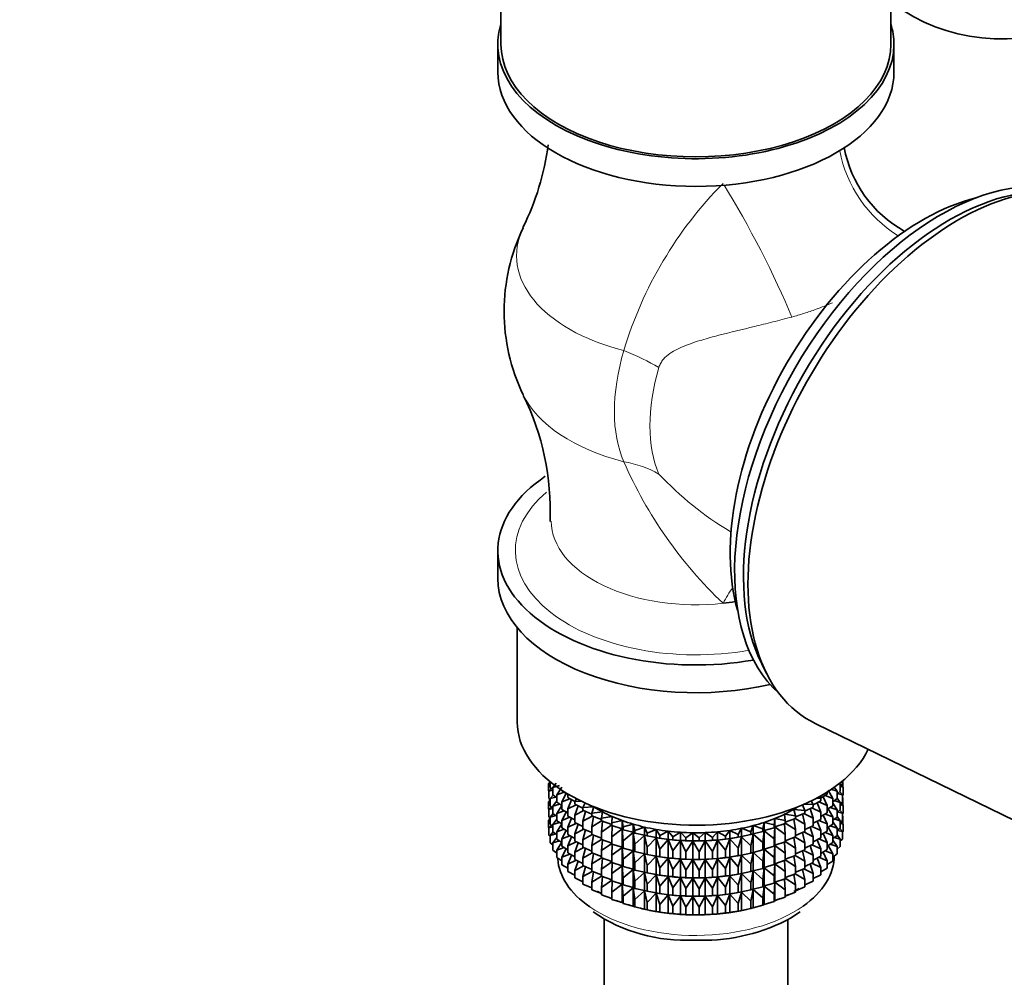
# Model space of a CAD drawing. Units: millimetres. Extents: x 0 to 2469, y 0 to 3753.
# Drawn here: x 2052 to 2130, y 276 to 352 of the extents above; entities that cross this region are included whole.
import ezdxf
from ezdxf import colors
from ezdxf.entities.mleader import LeaderData, LeaderLine
from ezdxf.math import Vec2, Vec3

# ---------------------------------------------------------------- set-up
doc = ezdxf.new("R2010")
doc.units = ezdxf.units.MM
doc.layers.add('DV6_Défaut', color=7, linetype='Continuous')
doc.layers.add('Défaut', color=7, linetype='Continuous')

# ---------------------------------------------------------------- blocks, each defined once
blk = doc.blocks.new('_DOT')
at = {"color": 0}
blk.add_line((0, 0), (-1, 0), dxfattribs=at)
at = {"color": 0, "const_width": 0.333}
blk.add_lwpolyline([(-0.1665, 0, 1), (0.1665, 0, 1)], format="xyb", close=True, dxfattribs=at)
blk = doc.blocks.new('SE5')
at = {"layer": 'DV6_Défaut', "color": 7, "linetype": 'Continuous', "lineweight": 35}
for p, q in [((2089.79, 363.436), (2089.79, 350.198)), ((2120.79, 350.198), (2120.79, 353.44)), ((2089.54, 350.198), (2089.54, 347.993)), ((2121.04, 347.993), (2121.04, 350.198)), ((2121.835, 335.294), (2121.806, 335.311)), ((2108.056, 311.495), (2108.085, 311.478)), ((2089.54, 309.945), (2089.54, 307.74)), ((2091.09, 303.806), (2091.09, 296.309)), ((2110.523, 300.943), (2110.907, 300.181)), ((2114.815, 296.184), (2138.47, 284.661)), ((2093.714, 291.573), (2093.573, 291.438)), ((2093.573, 291.438), (2093.714, 291.465)), ((2093.573, 290.858), (2093.573, 291.438)), ((2093.644, 291.505), (2093.644, 291.619)), ((2093.714, 291.112), (2093.714, 291.561)), ((2094.186, 291.466), (2093.925, 291.105)), ((2093.925, 291.105), (2094.439, 291.268)), ((2116.936, 291.413), (2116.772, 291.271)), ((2116.772, 290.813), (2116.772, 291.401)), ((2117.007, 291.134), (2116.826, 291.318)), ((2116.936, 291.413), (2116.936, 291.619)), ((2116.983, 291.161), (2116.983, 291.658)), ((2093.601, 290.829), (2093.573, 290.858)), ((2093.796, 291.045), (2093.596, 290.831)), ((2093.596, 290.831), (2093.925, 290.908)), ((2093.596, 290.251), (2093.596, 290.831)), ((2093.925, 290.94), (2093.714, 291.112)), ((2093.942, 290.504), (2093.714, 290.227)), ((2093.925, 290.517), (2093.925, 291.105)), ((2094.228, 290.295), (2093.925, 290.517)), ((2094.618, 291.149), (2094.228, 290.523)), ((2094.228, 290.523), (2094.807, 290.732)), ((2094.228, 289.935), (2094.228, 290.523)), ((2094.619, 290.844), (2094.619, 290.9)), ((2095.118, 290.545), (2094.619, 290.844)), ((2094.975, 290.631), (2094.619, 289.96)), ((2095.143, 290.574), (2095.097, 290.52)), ((2095.097, 290.52), (2095.246, 290.514)), ((2095.097, 290.303), (2095.097, 290.52)), ((2115.732, 290.571), (2115.205, 290.27)), ((2115.558, 290.471), (2116.167, 290.239)), ((2115.732, 290.571), (2115.732, 290.754)), ((2116.167, 290.239), (2115.793, 290.887)), ((2116.01, 290.983), (2116.515, 290.812)), ((2116.515, 290.812), (2116.292, 291.144)), ((2116.772, 290.813), (2116.515, 290.614)), ((2116.515, 290.224), (2116.515, 290.812)), ((2116.536, 290.631), (2116.936, 290.528)), ((2116.936, 290.528), (2116.721, 290.774)), ((2116.772, 291.185), (2117.007, 291.134)), ((2117.007, 290.554), (2116.936, 290.486)), ((2116.936, 289.948), (2116.936, 290.528)), ((2117.007, 290.554), (2117.007, 291.134)), ((2093.714, 290.109), (2093.573, 289.973)), ((2093.573, 289.973), (2093.714, 290.001)), ((2093.573, 289.395), (2093.573, 289.973)), ((2093.714, 290.144), (2093.596, 290.251)), ((2093.644, 290.041), (2093.644, 290.208)), ((2093.714, 290.227), (2094.154, 290.349)), ((2093.714, 289.647), (2093.714, 290.227)), ((2094.228, 290.052), (2093.925, 289.632)), ((2093.925, 289.632), (2094.439, 289.795)), ((2094.619, 289.676), (2094.228, 289.935)), ((2094.619, 289.679), (2094.228, 289.051)), ((2094.619, 289.96), (2095.256, 290.217)), ((2094.619, 289.372), (2094.619, 289.96)), ((2095.659, 289.999), (2095.097, 290.303)), ((2095.411, 290.133), (2095.097, 289.419)), ((2095.097, 289.419), (2095.782, 289.728)), ((2095.795, 290.213), (2095.656, 290.006)), ((2095.656, 290.006), (2096.201, 290.01)), ((2095.656, 289.789), (2095.656, 290.006)), ((2096.293, 289.478), (2095.656, 289.789)), ((2095.921, 289.66), (2095.656, 288.905)), ((2096.473, 289.883), (2096.293, 289.523)), ((2113.941, 289.294), (2113.759, 289.729)), ((2113.888, 289.784), (2114.614, 289.761)), ((2114.614, 289.761), (2114.448, 290.044)), ((2115.213, 290.043), (2114.614, 289.735)), ((2114.614, 289.543), (2114.614, 289.761)), ((2114.861, 290.253), (2115.213, 290.26)), ((2115.213, 289.158), (2114.923, 289.893)), ((2115.07, 289.969), (2115.732, 289.686)), ((2115.213, 290.26), (2115.114, 290.39)), ((2115.213, 290.043), (2115.213, 290.26)), ((2115.732, 289.686), (2115.397, 290.379)), ((2115.732, 289.098), (2115.732, 289.686)), ((2116.167, 289.651), (2116.167, 290.239)), ((2116.515, 290.224), (2116.167, 289.982)), ((2116.515, 289.34), (2116.167, 289.857)), ((2116.294, 290.07), (2116.772, 289.928)), ((2116.772, 289.928), (2116.515, 290.262)), ((2116.936, 289.948), (2116.772, 289.807)), ((2116.772, 289.348), (2116.772, 289.928)), ((2116.772, 289.72), (2117.007, 289.669)), ((2117.007, 289.669), (2116.826, 289.853)), ((2116.983, 290.276), (2116.936, 290.319)), ((2116.936, 290.285), (2116.983, 290.276)), ((2116.983, 289.698), (2116.983, 290.276)), ((2117.007, 289.091), (2117.007, 289.669)), ((2093.602, 289.365), (2093.573, 289.395)), ((2093.796, 289.581), (2093.596, 289.366)), ((2093.596, 289.366), (2093.925, 289.444)), ((2093.596, 288.788), (2093.596, 289.366)), ((2093.925, 289.475), (2093.714, 289.647)), ((2093.942, 289.04), (2093.714, 288.763)), ((2093.714, 288.763), (2094.154, 288.884)), ((2093.925, 289.052), (2093.925, 289.632)), ((2094.228, 288.83), (2093.925, 289.052)), ((2094.228, 289.051), (2094.807, 289.259)), ((2094.228, 288.471), (2094.228, 289.051)), ((2095.097, 289.086), (2094.619, 289.372)), ((2094.975, 289.159), (2094.619, 288.487)), ((2095.097, 288.831), (2095.097, 289.419)), ((2095.656, 288.905), (2096.38, 289.268)), ((2095.656, 288.317), (2095.656, 288.905)), ((2096.293, 289.523), (2097.171, 289.575)), ((2096.293, 289.306), (2096.293, 289.523)), ((2097.003, 288.995), (2096.293, 289.306)), ((2096.503, 289.214), (2096.293, 288.421)), ((2097.171, 289.575), (2097.003, 289.075)), ((2097.003, 289.075), (2097.868, 289.172)), ((2097.003, 288.858), (2097.003, 289.075)), ((2097.868, 289.172), (2097.779, 288.665)), ((2112.339, 288.984), (2113.197, 288.865)), ((2112.39, 288.476), (2112.339, 288.984)), ((2113.068, 289.369), (2113.941, 289.294)), ((2113.197, 288.865), (2113.068, 289.369)), ((2113.941, 289.077), (2113.197, 288.769)), ((2113.941, 288.193), (2113.761, 289.003)), ((2113.875, 289.05), (2114.614, 288.659)), ((2114.614, 289.543), (2113.941, 289.232)), ((2113.941, 289.077), (2113.941, 289.294)), ((2114.614, 288.659), (2114.376, 289.433)), ((2114.508, 289.494), (2115.213, 289.158)), ((2115.213, 288.57), (2115.213, 289.158)), ((2115.732, 289.098), (2115.213, 288.803)), ((2115.732, 288.214), (2115.397, 288.907)), ((2115.558, 288.999), (2116.167, 288.767)), ((2116.167, 289.651), (2115.732, 289.377)), ((2116.167, 288.767), (2115.793, 289.415)), ((2115.967, 289.525), (2116.515, 289.34)), ((2116.772, 289.348), (2116.515, 289.15)), ((2116.515, 288.76), (2116.515, 289.34)), ((2116.536, 289.166), (2116.936, 289.064)), ((2116.936, 289.064), (2116.721, 289.309)), ((2117.007, 289.091), (2116.936, 289.023)), ((2116.936, 288.485), (2116.936, 289.064)), ((2093.714, 288.647), (2093.573, 288.511)), ((2093.573, 288.511), (2093.714, 288.539)), ((2093.573, 287.922), (2093.573, 288.511)), ((2093.714, 288.681), (2093.596, 288.788)), ((2093.795, 288.118), (2093.596, 287.904)), ((2093.644, 288.579), (2093.644, 288.745)), ((2093.714, 288.185), (2093.714, 288.763)), ((2093.925, 288.013), (2093.714, 288.185)), ((2094.228, 288.587), (2093.925, 288.168)), ((2093.925, 288.168), (2094.439, 288.331)), ((2093.925, 287.59), (2093.925, 288.168)), ((2094.619, 288.211), (2094.228, 288.471)), ((2094.619, 288.214), (2094.228, 287.586)), ((2094.619, 288.487), (2095.256, 288.745)), ((2094.619, 287.907), (2094.619, 288.487)), ((2095.656, 288.528), (2095.097, 288.831)), ((2095.411, 288.661), (2095.097, 287.946)), ((2095.097, 287.946), (2095.782, 288.256)), ((2096.293, 288.006), (2095.656, 288.317)), ((2095.921, 288.187), (2095.656, 287.432)), ((2096.293, 288.421), (2097.046, 288.841)), ((2096.293, 287.834), (2096.293, 288.421)), ((2097.779, 288.553), (2097.003, 288.858)), ((2097.151, 288.8), (2097.003, 287.973)), ((2097.003, 287.973), (2097.779, 288.452)), ((2097.779, 288.665), (2098.626, 288.807)), ((2097.779, 288.448), (2097.779, 288.665)), ((2098.616, 288.157), (2097.779, 288.448)), ((2097.86, 288.42), (2097.779, 287.564)), ((2097.779, 287.564), (2098.616, 288.134)), ((2098.626, 288.807), (2098.616, 288.298)), ((2098.616, 288.298), (2099.437, 288.482)), ((2098.616, 288.08), (2098.616, 288.298)), ((2099.437, 288.482), (2099.506, 287.975)), ((2099.437, 287.829), (2099.437, 288.482)), ((2099.506, 287.975), (2100.296, 288.201)), ((2100.296, 288.201), (2100.443, 287.699)), ((2100.296, 287.547), (2100.296, 288.201)), ((2110.611, 287.831), (2110.718, 288.336)), ((2110.718, 288.336), (2111.525, 288.13)), ((2110.718, 287.682), (2110.718, 288.336)), ((2111.525, 288.13), (2111.554, 288.639)), ((2111.525, 287.913), (2111.525, 288.13)), ((2111.554, 288.639), (2112.39, 288.476)), ((2111.554, 287.986), (2111.554, 288.639)), ((2112.39, 288.259), (2111.554, 287.986)), ((2112.39, 287.374), (2112.343, 288.244)), ((2113.197, 288.648), (2112.39, 288.349)), ((2112.39, 288.259), (2112.39, 288.476)), ((2112.39, 288.287), (2113.197, 287.763)), ((2113.197, 287.763), (2113.082, 288.605)), ((2113.176, 288.64), (2113.941, 288.193)), ((2113.197, 288.865), (2113.197, 288.648)), ((2113.941, 287.605), (2113.941, 288.193)), ((2114.614, 288.071), (2114.614, 288.659)), ((2115.213, 288.57), (2114.614, 288.262)), ((2115.213, 287.686), (2114.923, 288.421)), ((2115.07, 288.497), (2115.732, 288.214)), ((2115.732, 287.634), (2115.732, 288.214)), ((2116.167, 288.187), (2115.732, 287.912)), ((2116.167, 288.187), (2116.167, 288.767)), ((2116.515, 288.76), (2116.167, 288.517)), ((2116.515, 287.875), (2116.167, 288.392)), ((2116.294, 288.606), (2116.772, 288.464)), ((2116.772, 288.464), (2116.515, 288.797)), ((2116.936, 288.485), (2116.772, 288.344)), ((2116.772, 287.886), (2116.772, 288.464)), ((2116.772, 288.259), (2117.007, 288.207)), ((2117.007, 288.207), (2116.826, 288.391)), ((2116.983, 288.814), (2116.936, 288.857)), ((2116.936, 288.823), (2116.983, 288.814)), ((2116.983, 288.226), (2116.983, 288.814)), ((2117.007, 287.619), (2117.007, 288.207)), ((2093.596, 287.899), (2093.573, 287.922)), ((2093.596, 287.904), (2093.925, 287.982)), ((2093.596, 287.315), (2093.596, 287.904)), ((2093.714, 287.209), (2093.596, 287.315)), ((2093.942, 287.578), (2093.714, 287.301)), ((2093.714, 287.301), (2094.153, 287.422)), ((2094.228, 287.367), (2093.925, 287.59)), ((2094.228, 287.586), (2094.807, 287.795)), ((2094.228, 287.008), (2094.228, 287.586)), ((2095.097, 287.621), (2094.619, 287.907)), ((2094.975, 287.694), (2094.619, 287.023)), ((2095.097, 287.366), (2095.097, 287.946)), ((2095.656, 287.064), (2095.097, 287.366)), ((2095.656, 287.432), (2096.38, 287.796)), ((2095.656, 286.852), (2095.656, 287.432)), ((2097.003, 287.523), (2096.293, 287.834)), ((2096.503, 287.742), (2096.293, 286.949)), ((2096.293, 286.949), (2097.046, 287.368)), ((2097.003, 287.386), (2097.003, 287.973)), ((2097.779, 287.081), (2097.003, 287.386)), ((2097.151, 287.328), (2097.003, 286.501)), ((2097.779, 286.976), (2097.779, 287.564)), ((2099.437, 287.829), (2098.616, 288.08)), ((2098.625, 288.077), (2098.616, 287.196)), ((2098.616, 287.196), (2099.437, 287.817)), ((2099.506, 287.757), (2099.437, 287.829)), ((2099.437, 287.817), (2099.506, 286.873)), ((2099.437, 286.356), (2099.437, 287.817)), ((2099.506, 287.757), (2099.506, 287.975)), ((2100.296, 287.547), (2099.506, 287.757)), ((2099.506, 286.873), (2100.296, 287.536)), ((2100.443, 287.482), (2100.296, 287.547)), ((2100.296, 287.536), (2100.443, 286.597)), ((2100.296, 286.075), (2100.296, 287.536)), ((2100.443, 287.699), (2101.195, 287.965)), ((2100.443, 287.482), (2100.443, 287.699)), ((2101.195, 287.312), (2100.443, 287.482)), ((2101.195, 287.965), (2101.419, 287.473)), ((2101.195, 287.312), (2101.195, 287.965)), ((2101.419, 287.256), (2101.195, 287.312)), ((2101.419, 287.473), (2102.126, 287.777)), ((2101.419, 287.256), (2101.419, 287.473)), ((2102.126, 287.777), (2102.426, 287.298)), ((2102.126, 287.123), (2102.126, 287.777)), ((2102.426, 287.298), (2103.083, 287.638)), ((2103.083, 287.638), (2103.456, 287.176)), ((2103.083, 286.984), (2103.083, 287.638)), ((2103.456, 287.176), (2104.058, 287.549)), ((2104.058, 287.549), (2104.501, 287.108)), ((2104.058, 286.895), (2104.058, 287.549)), ((2104.501, 287.108), (2105.043, 287.51)), ((2105.043, 287.51), (2105.553, 287.095)), ((2105.043, 286.857), (2105.043, 287.51)), ((2105.553, 287.095), (2106.03, 287.523)), ((2106.03, 287.523), (2106.602, 287.136)), ((2106.03, 286.87), (2106.03, 287.523)), ((2106.602, 287.136), (2107.011, 287.587)), ((2107.011, 287.587), (2107.641, 287.231)), ((2107.011, 286.933), (2107.011, 287.587)), ((2107.641, 287.231), (2107.978, 287.701)), ((2107.978, 287.701), (2108.66, 287.379)), ((2107.978, 287.048), (2107.978, 287.701)), ((2108.66, 287.379), (2108.923, 287.865)), ((2108.66, 287.162), (2108.66, 287.379)), ((2108.923, 287.865), (2109.653, 287.58)), ((2108.923, 287.212), (2108.923, 287.865)), ((2109.653, 287.362), (2108.923, 287.212)), ((2109.653, 287.58), (2109.839, 288.077)), ((2109.653, 287.362), (2109.653, 287.58)), ((2109.839, 287.424), (2109.653, 287.362)), ((2109.653, 286.478), (2109.839, 287.412)), ((2109.839, 288.077), (2110.611, 287.831)), ((2109.839, 287.424), (2109.839, 288.077)), ((2110.611, 287.614), (2109.839, 287.424)), ((2109.839, 287.412), (2110.611, 286.729)), ((2109.839, 285.951), (2109.839, 287.412)), ((2110.611, 287.614), (2110.611, 287.831)), ((2110.718, 287.682), (2110.611, 287.614)), ((2110.611, 286.729), (2110.718, 287.671)), ((2111.525, 287.913), (2110.718, 287.682)), ((2110.718, 287.671), (2111.525, 287.029)), ((2110.718, 286.21), (2110.718, 287.671)), ((2111.554, 287.986), (2111.525, 287.913)), ((2111.525, 287.029), (2111.554, 287.974)), ((2111.554, 287.974), (2112.39, 287.374)), ((2111.554, 286.513), (2111.554, 287.974)), ((2112.39, 286.787), (2112.39, 287.374)), ((2113.197, 287.763), (2113.197, 287.176)), ((2113.941, 287.605), (2113.197, 287.297)), ((2113.941, 286.721), (2113.761, 287.531)), ((2113.875, 287.578), (2114.614, 287.187)), ((2114.614, 288.071), (2113.941, 287.759)), ((2114.614, 287.187), (2114.376, 287.961)), ((2114.508, 288.022), (2115.213, 287.686)), ((2115.213, 287.106), (2115.213, 287.686)), ((2115.732, 287.634), (2115.213, 287.338)), ((2115.732, 286.749), (2115.397, 287.443)), ((2115.558, 287.535), (2116.167, 287.302)), ((2116.167, 287.302), (2115.793, 287.951)), ((2115.967, 288.06), (2116.515, 287.875)), ((2116.772, 287.886), (2116.515, 287.687)), ((2116.515, 287.297), (2116.515, 287.875)), ((2116.772, 287.002), (2116.515, 287.335)), ((2116.537, 287.704), (2116.936, 287.602)), ((2116.936, 287.602), (2116.721, 287.847)), ((2117.007, 287.619), (2116.936, 287.551)), ((2116.936, 287.013), (2116.936, 287.602)), ((2093.714, 286.712), (2093.714, 287.301)), ((2093.925, 286.54), (2093.714, 286.712)), ((2094.228, 287.125), (2093.925, 286.706)), ((2093.925, 286.706), (2094.438, 286.869)), ((2093.925, 286.117), (2093.925, 286.706)), ((2094.619, 286.748), (2094.228, 287.008)), ((2094.619, 286.752), (2094.228, 286.124)), ((2094.619, 287.023), (2095.256, 287.28)), ((2094.619, 286.445), (2094.619, 287.023)), ((2095.411, 287.196), (2095.097, 286.482)), ((2095.097, 286.482), (2095.782, 286.791)), ((2096.293, 286.541), (2095.656, 286.852)), ((2095.921, 286.723), (2095.656, 285.968)), ((2096.293, 286.369), (2096.293, 286.949)), ((2097.003, 286.501), (2097.779, 286.979)), ((2098.616, 286.685), (2097.779, 286.976)), ((2097.86, 286.948), (2097.779, 286.091)), ((2097.779, 286.091), (2098.616, 286.662)), ((2098.616, 286.608), (2098.616, 287.196)), ((2099.437, 286.356), (2098.616, 286.608)), ((2098.625, 286.605), (2098.616, 285.724)), ((2099.506, 286.285), (2099.506, 286.873)), ((2100.443, 286.597), (2101.195, 287.3)), ((2100.443, 286.01), (2100.443, 286.597)), ((2101.195, 287.3), (2101.419, 286.371)), ((2101.195, 285.839), (2101.195, 287.3)), ((2102.126, 287.123), (2101.419, 287.256)), ((2101.419, 286.371), (2102.126, 287.112)), ((2101.844, 287.175), (2101.934, 287.158)), ((2102.426, 287.081), (2102.126, 287.123)), ((2102.126, 287.112), (2102.426, 286.197)), ((2102.126, 285.651), (2102.126, 287.112)), ((2102.426, 287.081), (2102.426, 287.298)), ((2103.083, 286.984), (2102.426, 287.081)), ((2102.426, 286.197), (2103.083, 286.973)), ((2103.456, 286.959), (2103.083, 286.984)), ((2103.083, 286.973), (2103.456, 286.075)), ((2103.083, 285.512), (2103.083, 286.973)), ((2103.456, 286.959), (2103.456, 287.176)), ((2104.058, 286.895), (2103.456, 286.959)), ((2103.456, 286.075), (2104.058, 286.884)), ((2104.501, 286.891), (2104.058, 286.895)), ((2104.058, 286.884), (2104.501, 286.007)), ((2104.058, 285.423), (2104.058, 286.884)), ((2104.501, 286.891), (2104.501, 287.108)), ((2105.043, 286.857), (2104.501, 286.891)), ((2104.501, 286.007), (2105.043, 286.845)), ((2105.553, 286.878), (2105.043, 286.857)), ((2105.043, 286.845), (2105.553, 285.993)), ((2105.043, 285.385), (2105.043, 286.845)), ((2105.553, 286.878), (2105.553, 287.095)), ((2106.03, 286.87), (2105.553, 286.878)), ((2105.553, 285.993), (2106.03, 286.858)), ((2106.602, 286.919), (2106.03, 286.87)), ((2106.03, 286.858), (2106.602, 286.034)), ((2106.03, 285.397), (2106.03, 286.858)), ((2106.602, 286.919), (2106.602, 287.136)), ((2107.011, 286.933), (2106.602, 286.919)), ((2106.602, 286.034), (2107.011, 286.922)), ((2107.641, 287.014), (2107.011, 286.933)), ((2107.011, 286.922), (2107.641, 286.129)), ((2107.011, 285.461), (2107.011, 286.922)), ((2107.641, 287.014), (2107.641, 287.231)), ((2107.978, 287.048), (2107.641, 287.014)), ((2107.641, 286.129), (2107.978, 287.036)), ((2108.66, 287.162), (2107.978, 287.048)), ((2107.978, 287.036), (2108.66, 286.277)), ((2107.978, 285.575), (2107.978, 287.036)), ((2108.646, 287.158), (2108.773, 287.182)), ((2108.923, 287.212), (2108.66, 287.162)), ((2108.66, 286.277), (2108.923, 287.2)), ((2108.923, 287.2), (2109.653, 286.478)), ((2108.923, 285.739), (2108.923, 287.2)), ((2110.611, 286.141), (2110.611, 286.729)), ((2111.525, 286.441), (2111.525, 287.029)), ((2112.39, 286.787), (2111.554, 286.513)), ((2112.39, 285.902), (2112.343, 286.772)), ((2113.197, 287.176), (2112.39, 286.877)), ((2112.39, 286.815), (2113.197, 286.291)), ((2113.197, 286.291), (2113.082, 287.133)), ((2113.176, 287.168), (2113.941, 286.721)), ((2113.941, 286.141), (2113.941, 286.721)), ((2114.614, 286.607), (2113.941, 286.295)), ((2114.508, 286.557), (2115.213, 286.221)), ((2114.614, 286.607), (2114.614, 287.187)), ((2115.213, 287.106), (2114.614, 286.798)), ((2115.213, 286.221), (2114.923, 286.956)), ((2115.07, 287.032), (2115.732, 286.749)), ((2115.732, 286.171), (2115.732, 286.749)), ((2116.167, 286.724), (2115.732, 286.45)), ((2115.968, 286.598), (2116.515, 286.413)), ((2116.167, 286.724), (2116.167, 287.302)), ((2116.515, 287.297), (2116.167, 287.055)), ((2116.515, 286.413), (2116.167, 286.93)), ((2116.295, 287.144), (2116.772, 287.002)), ((2116.936, 287.013), (2116.772, 286.872)), ((2116.772, 286.413), (2116.772, 287.002)), ((2094.228, 285.895), (2093.925, 286.117)), ((2094.228, 286.124), (2094.806, 286.333)), ((2094.228, 285.536), (2094.228, 286.124)), ((2095.097, 286.159), (2094.619, 286.445)), ((2094.975, 286.232), (2094.619, 285.561)), ((2094.619, 285.561), (2095.255, 285.818)), ((2095.097, 285.904), (2095.097, 286.482)), ((2095.656, 285.601), (2095.097, 285.904)), ((2095.656, 285.968), (2096.38, 286.331)), ((2095.656, 285.39), (2095.656, 285.968)), ((2097.003, 286.058), (2096.293, 286.369)), ((2096.503, 286.277), (2096.293, 285.485)), ((2096.293, 285.485), (2097.046, 285.904)), ((2097.003, 285.921), (2097.003, 286.501)), ((2097.779, 285.617), (2097.003, 285.921)), ((2097.151, 285.863), (2097.003, 285.037)), ((2097.779, 285.512), (2097.779, 286.091)), ((2098.616, 285.724), (2099.437, 286.345)), ((2099.506, 286.285), (2099.437, 286.356)), ((2099.437, 284.892), (2099.437, 286.345)), ((2099.437, 286.345), (2099.506, 285.401)), ((2100.296, 286.075), (2099.506, 286.285)), ((2099.506, 285.401), (2100.296, 286.064)), ((2100.443, 286.01), (2100.296, 286.075)), ((2100.296, 284.611), (2100.296, 286.064)), ((2100.296, 286.064), (2100.443, 285.125)), ((2101.195, 285.839), (2100.443, 286.01)), ((2100.443, 285.125), (2101.195, 285.828)), ((2101.419, 285.783), (2101.195, 285.839)), ((2101.195, 284.375), (2101.195, 285.828)), ((2101.195, 285.828), (2101.419, 284.899)), ((2101.419, 285.783), (2101.419, 286.371)), ((2102.126, 285.651), (2101.419, 285.783)), ((2102.426, 285.609), (2102.426, 286.197)), ((2103.456, 285.487), (2103.456, 286.075)), ((2104.501, 285.419), (2104.501, 286.007)), ((2105.553, 285.405), (2105.553, 285.993)), ((2106.602, 285.446), (2106.602, 286.034)), ((2107.641, 285.541), (2107.641, 286.129)), ((2108.66, 285.69), (2108.66, 286.277)), ((2109.653, 285.89), (2108.923, 285.739)), ((2109.653, 285.89), (2109.653, 286.478)), ((2109.839, 285.951), (2109.653, 285.89)), ((2109.653, 285.006), (2109.839, 285.94)), ((2110.611, 286.141), (2109.839, 285.951)), ((2109.839, 284.487), (2109.839, 285.94)), ((2109.839, 285.94), (2110.611, 285.257)), ((2110.718, 286.21), (2110.611, 286.141)), ((2110.611, 285.257), (2110.718, 286.199)), ((2111.525, 286.441), (2110.718, 286.21)), ((2110.718, 284.746), (2110.718, 286.199)), ((2110.718, 286.199), (2111.525, 285.556)), ((2111.554, 286.513), (2111.525, 286.441)), ((2111.525, 285.556), (2111.554, 286.502)), ((2111.554, 285.049), (2111.554, 286.502)), ((2111.554, 286.502), (2112.39, 285.902)), ((2112.39, 285.322), (2112.39, 285.902)), ((2113.197, 286.291), (2113.197, 285.711)), ((2113.941, 286.141), (2113.197, 285.832)), ((2113.941, 285.256), (2113.761, 286.066)), ((2113.875, 286.113), (2114.614, 285.722)), ((2114.614, 285.722), (2114.376, 286.496)), ((2115.213, 285.643), (2115.213, 286.221)), ((2115.732, 286.171), (2115.213, 285.875)), ((2115.732, 285.287), (2115.397, 285.98)), ((2115.559, 286.072), (2116.167, 285.84)), ((2116.167, 285.84), (2115.794, 286.488)), ((2116.167, 285.252), (2116.167, 285.84)), ((2116.515, 285.825), (2116.167, 285.582)), ((2116.515, 285.825), (2116.515, 286.413)), ((2116.772, 286.413), (2116.515, 286.214)), ((2094.619, 285.276), (2094.228, 285.536)), ((2094.619, 284.972), (2094.619, 285.561)), ((2095.097, 284.686), (2094.619, 284.972)), ((2095.41, 285.734), (2095.097, 285.02)), ((2095.097, 285.02), (2095.781, 285.329)), ((2095.097, 284.431), (2095.097, 285.02)), ((2096.293, 285.079), (2095.656, 285.39)), ((2095.921, 285.26), (2095.656, 284.506)), ((2096.293, 284.907), (2096.293, 285.485)), ((2097.003, 285.037), (2097.779, 285.515)), ((2097.003, 284.458), (2097.003, 285.037)), ((2098.616, 285.22), (2097.779, 285.512)), ((2097.86, 285.483), (2097.779, 284.627)), ((2097.779, 284.627), (2098.616, 285.198)), ((2098.616, 285.144), (2098.616, 285.724)), ((2099.437, 284.892), (2098.616, 285.144)), ((2098.625, 285.141), (2098.616, 284.259)), ((2099.506, 284.821), (2099.506, 285.401)), ((2100.443, 284.545), (2100.443, 285.125)), ((2101.419, 284.899), (2102.126, 285.64)), ((2101.844, 285.702), (2101.934, 285.686)), ((2102.426, 285.609), (2102.126, 285.651)), ((2102.126, 284.187), (2102.126, 285.64)), ((2102.126, 285.64), (2102.426, 284.724)), ((2103.083, 285.512), (2102.426, 285.609)), ((2102.426, 284.724), (2103.083, 285.5)), ((2103.456, 285.487), (2103.083, 285.512)), ((2103.083, 284.048), (2103.083, 285.5)), ((2103.083, 285.5), (2103.456, 284.603)), ((2104.058, 285.423), (2103.456, 285.487)), ((2103.456, 284.603), (2104.058, 285.411)), ((2104.501, 285.419), (2104.058, 285.423)), ((2104.058, 283.958), (2104.058, 285.411)), ((2104.058, 285.411), (2104.501, 284.535)), ((2105.043, 285.385), (2104.501, 285.419)), ((2104.501, 284.535), (2105.043, 285.373)), ((2105.553, 285.405), (2105.043, 285.385)), ((2105.043, 283.92), (2105.043, 285.373)), ((2105.043, 285.373), (2105.553, 284.521)), ((2106.03, 285.397), (2105.553, 285.405)), ((2105.553, 284.521), (2106.03, 285.386)), ((2106.602, 285.446), (2106.03, 285.397)), ((2106.03, 283.933), (2106.03, 285.386)), ((2106.03, 285.386), (2106.602, 284.562)), ((2107.011, 285.461), (2106.602, 285.446)), ((2106.602, 284.562), (2107.011, 285.45)), ((2107.641, 285.541), (2107.011, 285.461)), ((2107.011, 283.997), (2107.011, 285.45)), ((2107.011, 285.45), (2107.641, 284.657)), ((2107.978, 285.575), (2107.641, 285.541)), ((2107.641, 284.657), (2107.978, 285.564)), ((2108.66, 285.69), (2107.978, 285.575)), ((2107.978, 284.111), (2107.978, 285.564)), ((2107.978, 285.564), (2108.66, 284.805)), ((2108.646, 285.686), (2108.773, 285.709)), ((2108.923, 285.739), (2108.66, 285.69)), ((2108.66, 284.805), (2108.923, 285.728)), ((2108.923, 284.275), (2108.923, 285.728)), ((2108.923, 285.728), (2109.653, 285.006)), ((2109.653, 284.426), (2109.653, 285.006)), ((2110.611, 284.677), (2110.611, 285.257)), ((2111.525, 284.976), (2110.718, 284.746)), ((2111.525, 284.976), (2111.525, 285.556)), ((2111.554, 285.049), (2111.525, 284.976)), ((2111.525, 284.092), (2111.554, 285.037)), ((2112.39, 285.322), (2111.554, 285.049)), ((2111.554, 283.586), (2111.554, 285.037)), ((2111.554, 285.037), (2112.39, 284.438)), ((2112.39, 284.438), (2112.343, 285.307)), ((2113.197, 285.711), (2112.39, 285.413)), ((2112.39, 285.35), (2113.197, 284.827)), ((2113.197, 284.827), (2113.082, 285.669)), ((2113.176, 285.704), (2113.941, 285.256)), ((2113.941, 284.678), (2113.941, 285.256)), ((2114.614, 285.144), (2113.941, 284.832)), ((2114.614, 284.26), (2114.377, 285.034)), ((2114.508, 285.095), (2115.213, 284.759)), ((2114.614, 285.144), (2114.614, 285.722)), ((2115.213, 285.643), (2114.614, 285.335)), ((2115.213, 284.759), (2114.923, 285.494)), ((2115.071, 285.57), (2115.732, 285.287)), ((2115.732, 284.699), (2115.732, 285.287)), ((2116.167, 285.252), (2115.732, 284.977)), ((2095.656, 284.128), (2095.097, 284.431)), ((2095.656, 284.506), (2096.379, 284.869)), ((2095.656, 283.917), (2095.656, 284.506)), ((2097.003, 284.596), (2096.293, 284.907)), ((2096.503, 284.815), (2096.293, 284.023)), ((2096.293, 284.023), (2097.046, 284.442)), ((2097.779, 284.154), (2097.003, 284.458)), ((2097.151, 284.4), (2097.003, 283.575)), ((2097.779, 284.049), (2097.779, 284.627)), ((2098.616, 284.259), (2099.437, 284.88)), ((2098.616, 283.681), (2098.616, 284.259)), ((2099.506, 284.821), (2099.437, 284.892)), ((2099.437, 283.429), (2099.437, 284.88)), ((2099.437, 284.88), (2099.506, 283.936)), ((2100.296, 284.611), (2099.506, 284.821)), ((2099.506, 283.936), (2100.296, 284.599)), ((2100.443, 284.545), (2100.296, 284.611)), ((2100.296, 283.148), (2100.296, 284.599)), ((2100.296, 284.599), (2100.443, 283.661)), ((2101.195, 284.375), (2100.443, 284.545)), ((2100.443, 283.661), (2101.195, 284.363)), ((2101.419, 284.319), (2101.195, 284.375)), ((2101.195, 282.912), (2101.195, 284.363)), ((2101.195, 284.363), (2101.419, 283.434)), ((2101.419, 284.319), (2101.419, 284.899)), ((2102.126, 284.187), (2101.419, 284.319)), ((2101.844, 284.238), (2101.934, 284.221)), ((2102.426, 284.144), (2102.126, 284.187)), ((2102.426, 284.144), (2102.426, 284.724)), ((2103.456, 284.023), (2103.456, 284.603)), ((2104.501, 283.955), (2104.501, 284.535)), ((2105.553, 283.941), (2105.553, 284.521)), ((2106.602, 283.982), (2106.602, 284.562)), ((2107.641, 284.077), (2107.641, 284.657)), ((2108.66, 284.225), (2107.978, 284.111)), ((2108.646, 284.221), (2108.773, 284.245)), ((2108.66, 284.225), (2108.66, 284.805)), ((2108.923, 284.275), (2108.66, 284.225)), ((2108.66, 283.341), (2108.923, 284.263)), ((2109.653, 284.426), (2108.923, 284.275)), ((2108.923, 282.812), (2108.923, 284.263)), ((2108.923, 284.263), (2109.653, 283.541)), ((2109.839, 284.487), (2109.653, 284.426)), ((2109.653, 283.541), (2109.839, 284.475)), ((2110.611, 284.677), (2109.839, 284.487)), ((2109.839, 283.024), (2109.839, 284.475)), ((2109.839, 284.475), (2110.611, 283.792)), ((2110.718, 284.746), (2110.611, 284.677)), ((2110.611, 283.792), (2110.718, 284.734)), ((2110.718, 283.283), (2110.718, 284.734)), ((2110.718, 284.734), (2111.525, 284.092)), ((2112.39, 283.86), (2112.39, 284.438)), ((2113.197, 284.249), (2112.39, 283.95)), ((2113.197, 283.365), (2113.082, 284.206)), ((2113.177, 284.241), (2113.941, 283.794)), ((2113.197, 284.827), (2113.197, 284.249)), ((2113.941, 284.678), (2113.197, 284.369)), ((2113.941, 283.794), (2113.761, 284.603)), ((2113.875, 284.651), (2114.614, 284.26)), ((2114.614, 283.672), (2114.614, 284.26)), ((2115.213, 284.171), (2115.213, 284.759)), ((2115.732, 284.699), (2115.213, 284.403)), ((2096.293, 283.606), (2095.656, 283.917)), ((2096.293, 283.434), (2096.293, 284.023)), ((2097.003, 283.123), (2096.293, 283.434)), ((2097.003, 283.575), (2097.779, 284.053)), ((2097.003, 282.986), (2097.003, 283.575)), ((2098.616, 283.757), (2097.779, 284.049)), ((2097.86, 284.021), (2097.779, 283.165)), ((2097.779, 283.165), (2098.616, 283.736)), ((2099.437, 283.429), (2098.616, 283.681)), ((2098.625, 283.678), (2098.616, 282.797)), ((2098.616, 282.797), (2099.437, 283.418)), ((2099.506, 283.358), (2099.437, 283.429)), ((2099.437, 281.957), (2099.437, 283.418)), ((2099.437, 283.418), (2099.506, 282.474)), ((2099.506, 283.358), (2099.506, 283.936)), ((2100.443, 283.082), (2100.443, 283.661)), ((2101.419, 283.434), (2102.126, 284.175)), ((2101.419, 282.856), (2101.419, 283.434)), ((2102.126, 282.724), (2102.126, 284.175)), ((2102.126, 284.175), (2102.426, 283.26)), ((2103.083, 284.048), (2102.426, 284.144)), ((2102.426, 283.26), (2103.083, 284.036)), ((2103.456, 284.023), (2103.083, 284.048)), ((2103.083, 282.585), (2103.083, 284.036)), ((2103.083, 284.036), (2103.456, 283.138)), ((2104.058, 283.958), (2103.456, 284.023)), ((2103.456, 283.138), (2104.058, 283.947)), ((2104.501, 283.955), (2104.058, 283.958)), ((2104.058, 282.496), (2104.058, 283.947)), ((2104.058, 283.947), (2104.501, 283.07)), ((2105.043, 283.92), (2104.501, 283.955)), ((2104.501, 283.07), (2105.043, 283.908)), ((2105.553, 283.941), (2105.043, 283.92)), ((2105.043, 282.457), (2105.043, 283.908)), ((2105.043, 283.908), (2105.553, 283.056)), ((2106.03, 283.933), (2105.553, 283.941)), ((2105.553, 283.056), (2106.03, 283.921)), ((2106.602, 283.982), (2106.03, 283.933)), ((2106.03, 282.47), (2106.03, 283.921)), ((2106.03, 283.921), (2106.602, 283.097)), ((2107.011, 283.997), (2106.602, 283.982)), ((2106.602, 283.097), (2107.011, 283.985)), ((2107.641, 284.077), (2107.011, 283.997)), ((2107.011, 282.534), (2107.011, 283.985)), ((2107.011, 283.985), (2107.641, 283.192)), ((2107.978, 284.111), (2107.641, 284.077)), ((2107.641, 283.192), (2107.978, 284.099)), ((2107.978, 282.648), (2107.978, 284.099)), ((2107.978, 284.099), (2108.66, 283.341)), ((2109.653, 282.963), (2109.653, 283.541)), ((2110.611, 283.214), (2110.611, 283.792)), ((2111.525, 283.514), (2110.718, 283.283)), ((2111.525, 283.514), (2111.525, 284.092)), ((2111.554, 283.586), (2111.525, 283.514)), ((2111.525, 282.63), (2111.554, 283.575)), ((2112.39, 283.86), (2111.554, 283.586)), ((2111.554, 282.114), (2111.554, 283.575)), ((2111.554, 283.575), (2112.39, 282.976)), ((2112.39, 282.976), (2112.344, 283.844)), ((2112.39, 283.888), (2113.197, 283.365)), ((2113.941, 283.205), (2113.941, 283.794)), ((2114.614, 283.672), (2113.941, 283.36)), ((2115.213, 284.171), (2114.614, 283.863)), ((2097.779, 282.682), (2097.003, 282.986)), ((2097.779, 282.576), (2097.779, 283.165)), ((2098.616, 282.209), (2098.616, 282.797)), ((2100.296, 283.148), (2099.506, 283.358)), ((2099.506, 282.474), (2100.296, 283.137)), ((2100.443, 283.082), (2100.296, 283.148)), ((2100.296, 281.676), (2100.296, 283.137)), ((2100.296, 283.137), (2100.443, 282.199)), ((2101.195, 282.912), (2100.443, 283.082)), ((2100.443, 282.199), (2101.195, 282.901)), ((2101.419, 282.856), (2101.195, 282.912)), ((2101.195, 281.44), (2101.195, 282.901)), ((2101.195, 282.901), (2101.419, 281.973)), ((2102.126, 282.724), (2101.419, 282.856)), ((2101.419, 281.973), (2102.126, 282.713)), ((2101.844, 282.775), (2101.934, 282.759)), ((2102.426, 282.682), (2102.126, 282.724)), ((2102.126, 281.252), (2102.126, 282.713)), ((2102.126, 282.713), (2102.426, 281.798)), ((2102.426, 282.682), (2102.426, 283.26)), ((2103.083, 282.585), (2102.426, 282.682)), ((2103.456, 282.56), (2103.456, 283.138)), ((2104.501, 282.492), (2104.501, 283.07)), ((2105.553, 282.478), (2105.553, 283.056)), ((2106.602, 282.519), (2106.602, 283.097)), ((2107.641, 282.614), (2107.011, 282.534)), ((2107.641, 282.614), (2107.641, 283.192)), ((2107.978, 282.648), (2107.641, 282.614)), ((2107.641, 281.73), (2107.978, 282.637)), ((2108.66, 282.762), (2107.978, 282.648)), ((2107.978, 281.176), (2107.978, 282.637)), ((2107.978, 282.637), (2108.66, 281.879)), ((2108.646, 282.759), (2108.773, 282.782)), ((2108.66, 282.762), (2108.66, 283.341)), ((2108.923, 282.812), (2108.66, 282.762)), ((2108.66, 281.879), (2108.923, 282.801)), ((2109.653, 282.963), (2108.923, 282.812)), ((2108.923, 281.34), (2108.923, 282.801)), ((2108.923, 282.801), (2109.653, 282.079)), ((2109.839, 283.024), (2109.653, 282.963)), ((2109.653, 282.079), (2109.839, 283.013)), ((2110.611, 283.214), (2109.839, 283.024)), ((2109.839, 281.552), (2109.839, 283.013)), ((2109.839, 283.013), (2110.611, 282.33)), ((2110.718, 283.283), (2110.611, 283.214)), ((2110.611, 282.33), (2110.718, 283.272)), ((2110.718, 281.811), (2110.718, 283.272)), ((2110.718, 283.272), (2111.525, 282.63)), ((2111.525, 282.041), (2111.525, 282.63)), ((2112.39, 282.387), (2112.39, 282.976)), ((2113.197, 282.776), (2112.39, 282.478)), ((2113.197, 283.365), (2113.197, 282.776)), ((2113.941, 283.205), (2113.197, 282.897)), ((2098.616, 282.285), (2097.779, 282.576)), ((2099.437, 281.957), (2098.616, 282.209)), ((2099.506, 281.886), (2099.437, 281.957)), ((2099.506, 281.886), (2099.506, 282.474)), ((2100.296, 281.676), (2099.506, 281.886)), ((2100.443, 281.61), (2100.443, 282.199)), ((2101.419, 281.384), (2101.419, 281.973)), ((2102.426, 281.798), (2103.083, 282.574)), ((2103.456, 282.56), (2103.083, 282.585)), ((2103.083, 281.112), (2103.083, 282.574)), ((2103.083, 282.574), (2103.456, 281.676)), ((2104.058, 282.496), (2103.456, 282.56)), ((2103.456, 281.676), (2104.058, 282.485)), ((2104.501, 282.492), (2104.058, 282.496)), ((2104.058, 281.023), (2104.058, 282.485)), ((2104.058, 282.485), (2104.501, 281.608)), ((2105.043, 282.457), (2104.501, 282.492)), ((2104.501, 281.608), (2105.043, 282.447)), ((2105.553, 282.478), (2105.043, 282.457)), ((2105.043, 280.985), (2105.043, 282.447)), ((2105.043, 282.447), (2105.553, 281.595)), ((2106.03, 282.47), (2105.553, 282.478)), ((2105.553, 281.595), (2106.03, 282.459)), ((2106.602, 282.519), (2106.03, 282.47)), ((2106.03, 280.998), (2106.03, 282.459)), ((2106.03, 282.459), (2106.602, 281.635)), ((2107.011, 282.534), (2106.602, 282.519)), ((2106.602, 281.635), (2107.011, 282.523)), ((2107.011, 281.062), (2107.011, 282.523)), ((2107.011, 282.523), (2107.641, 281.73)), ((2108.66, 281.29), (2108.66, 281.879)), ((2109.653, 281.491), (2109.653, 282.079)), ((2110.611, 281.742), (2110.611, 282.33)), ((2111.525, 282.041), (2110.718, 281.811)), ((2111.554, 282.114), (2111.525, 282.041)), ((2112.39, 282.387), (2111.554, 282.114)), ((2100.443, 281.61), (2100.296, 281.676)), ((2101.195, 281.44), (2100.443, 281.61)), ((2101.419, 281.384), (2101.195, 281.44)), ((2102.126, 281.252), (2101.419, 281.384)), ((2101.844, 281.303), (2101.934, 281.286)), ((2102.426, 281.209), (2102.126, 281.252)), ((2102.426, 281.209), (2102.426, 281.798)), ((2103.083, 281.112), (2102.426, 281.209)), ((2103.456, 281.087), (2103.083, 281.112)), ((2103.456, 281.087), (2103.456, 281.676)), ((2104.058, 281.023), (2103.456, 281.087)), ((2104.501, 281.019), (2104.501, 281.608)), ((2105.553, 281.006), (2105.553, 281.595)), ((2106.602, 281.047), (2106.602, 281.635)), ((2107.011, 281.062), (2106.602, 281.047)), ((2107.641, 281.142), (2107.011, 281.062)), ((2107.641, 281.142), (2107.641, 281.73)), ((2107.978, 281.176), (2107.641, 281.142)), ((2108.66, 281.29), (2107.978, 281.176)), ((2108.646, 281.286), (2108.773, 281.31)), ((2108.923, 281.34), (2108.66, 281.29)), ((2109.653, 281.491), (2108.923, 281.34)), ((2109.839, 281.552), (2109.653, 281.491)), ((2110.611, 281.742), (2109.839, 281.552)), ((2110.718, 281.811), (2110.611, 281.742)), ((2113.21, 280.98), (2113.582, 281.23)), ((2097.99, 280.61), (2097.99, 269.773)), ((2104.501, 281.019), (2104.058, 281.023)), ((2105.043, 280.985), (2104.501, 281.019)), ((2105.553, 281.006), (2105.043, 280.985)), ((2106.03, 280.998), (2105.553, 281.006)), ((2106.602, 281.047), (2106.03, 280.998)), ((2112.458, 280.542), (2112.861, 280.746)), ((2112.59, 269.773), (2112.59, 280.609)), ((2112.861, 280.746), (2113.21, 280.98))]:
    blk.add_line(p, q, dxfattribs=at)
for centre, radius, start, end in [((2073.093, 344.837), 20.614, 333.49527, 352.65302), ((2126.457, 343.688), 9.523, 190.27223, 241.08128), ((2105.29, 328.969), 15.25, 154.23701, 180), ((2105.29, 328.969), 15.25, 180, 205.76299), ((2072.971, 313.102), 20.737, 357.70005, 26.28748), ((2104.477, 292.136), 13.173, 236.02886, 272.79432), ((2105.86, 293.505), 14.545, 267.0804, 296.97351)]:
    blk.add_arc(centre, radius, start, end, dxfattribs=at)
at = {"layer": 'DV6_Défaut', "color": 7, "linetype": 'Continuous', "lineweight": 18}
for centre, radius, start, end in [((2130.216, 316.642), 32.011, 135.34552, 163.28159), ((2131.661, 331.107), 35.061, 203.70284, 226.31447), ((2121.374, 333.825), 26.048, 223.07754, 239.17601)]:
    blk.add_arc(centre, radius, start, end, dxfattribs=at)
at = {"layer": 'DV6_Défaut', "color": 7, "linetype": 'Continuous', "lineweight": 35}
for centre, major_axis, start_param, end_param in [((2142.413, 387.144), (20, 34.641), 0, 3.926991), ((2105.29, 350.198), (15.75, 0), 2.963182, 6.283185), ((2105.29, 350.198), (15.75, 0), 0, 0.178411), ((2105.29, 350.198), (-15.5, 0), 0, 3.141593), ((2105.29, 347.993), (15.75, 0), 3.141593, 6.283185), ((2124.735, 317.742), (11.575, 20.048), 0.117869, 3.023723), ((2126.149, 316.926), (11.825, 20.482), 0, 3.18223), ((2125.442, 317.334), (11.575, 20.048), 0.361367, 2.780226), ((2123.321, 318.559), (10.825, 18.749), 0.504512, 2.637081), ((2105.29, 309.945), (15.75, 0), 2.434748, 5.007469), ((2105.29, 307.74), (15.75, 0), 3.141593, 5.096328), ((2105.29, 312.275), (11.5, 0), -1.382303, -1.294804), ((2105.29, 296.309), (14.2, 0), 3.141593, 6.016735), ((2105.29, 293.86), (-11, 0), 0.740518, 0.830278), ((2105.29, 293.86), (-11, 0), 0.830278, 0.920038), ((2105.29, 293.86), (11, 0), -0.964918, -0.875158), ((2105.29, 293.86), (11, 0), -0.875158, -0.785398), ((2105.29, 293.86), (11, 0), -0.785398, -0.735703), ((2105.29, 293.86), (-11, 0), 0.920038, 1.009798), ((2105.29, 293.86), (-11, 0), 1.009798, 1.099557), ((2105.29, 293.86), (-11, 0), 1.099557, 1.189317), ((2105.29, 293.86), (11, 0), -1.144437, -1.054678), ((2105.29, 293.86), (11, 0), -1.054678, -0.964918), ((2105.29, 293.86), (-11, 0), 1.189317, 1.279077), ((2105.29, 293.86), (-11, 0), 1.279077, 1.368837), ((2105.29, 293.86), (-11, 0), 1.368837, 1.458597), ((2105.29, 293.86), (-11, 0), 1.458597, 1.548356), ((2105.29, 293.86), (11, 0), 4.689949, 4.779709), ((2105.29, 293.86), (11, 0), 4.779709, 4.869469), ((2105.29, 293.86), (11, 0), -1.413717, -1.323957), ((2105.29, 293.86), (11, 0), -1.323957, -1.234197), ((2105.29, 293.86), (11, 0), -1.234197, -1.144437), ((2105.29, 293.2), (10.99, 0), 4.402106, 5.022672), ((2105.29, 285.695), (-11, 0), 0.039878, 0.695657), ((2105.29, 291.728), (10.99, 0), 4.402106, 5.022672), ((2105.29, 285.695), (-11, 0), 2.457407, 3.141593), ((2105.29, 290.263), (10.99, 0), 4.402106, 5.022672), ((2105.29, 287.323), (-11, 0), 0.77878, 0.819183), ((2105.29, 288.801), (10.991, 0), 4.402106, 5.022672), ((2105.29, 287.323), (-11, 0), -3.926991, -3.870675), ((2105.29, 287.323), (-11, 0), 0.96076, 1.006953), ((2105.29, 287.323), (-11, 0), -4.106046, -4.056266), ((2105.29, 287.323), (-11, 0), -4.010795, -3.978622), ((2105.29, 287.323), (-11, 0), 1.052137, 1.101623), ((2105.29, 287.323), (-11, 0), 1.146368, 1.196113), ((2105.29, 287.323), (-11, 0), 1.228804, 1.946998), ((2105.29, 287.329), (10.991, 0), 4.402106, 5.022672)]:
    blk.add_ellipse(centre, major_axis=major_axis, ratio=0.57735, start_param=start_param, end_param=end_param, dxfattribs=at)
at = {"layer": 'DV6_Défaut', "color": 7, "linetype": 'Continuous', "lineweight": 18}
for centre, major_axis, ratio, start_param, end_param in [((2126.409, 343.337), (-6.675, 7.446), 0.97411, 1.015135, 1.862007), ((2109.318, 333.47), (-4.589, 8.885), 0.11612, 4.062552, 5.321957), ((2105.29, 333.388), (14.257, 0), 0.57735, 2.867109, 4.298662), ((2108.951, 326.855), (-7.172, -12.422), 0.57735, 5.110904, 5.88467), ((2095.799, 323.806), (9.596, -2.813), 0.316842, 0.91636, 1.262781), ((2111.352, 325.469), (-6.875, -11.908), 0.57735, 5.110904, 5.88467), ((2105.29, 324.55), (14.257, 0), 0.57735, 3.413342, 4.298662), ((2095.799, 309.173), (9.143, 4.051), 0.752515, 0.50191, 0.848331), ((2105.29, 309.945), (14.354, 0), 0.57735, 2.545259, 5.010382), ((2105.29, 312.275), (-11.5, 0), 0.57735, 6.282224, 8.042474), ((2109.318, 300.082), (-2.84, -9.588), 0.391017, 4.027925, 4.199669), ((2105.29, 285.695), (-11, 0), 0.57735, 0.695657, 2.457407)]:
    blk.add_ellipse(centre, major_axis=major_axis, ratio=ratio, start_param=start_param, end_param=end_param, dxfattribs=at)
for points, knots in [([(2116.158, 329.657), (2115.725, 329.471), (2115.288, 329.296), (2114.527, 329.016), (2114.204, 328.904), (2113.559, 328.698), (2113.238, 328.604), (2112.916, 328.518)], [0, 0, 0, 0, 0.4080438, 0.4080438, 0.7040219, 0.7040219, 1, 1, 1, 1]), ([(2112.916, 328.518), (2112.409, 328.382), (2111.904, 328.252), (2110.912, 328.002), (2110.424, 327.881), (2108.976, 327.528), (2108.036, 327.304), (2106.66, 326.946), (2106.208, 326.823), (2105.317, 326.557), (2104.879, 326.414), (2104.237, 326.16), (2104.026, 326.069), (2103.615, 325.864), (2103.415, 325.751), (2103.035, 325.487), (2102.858, 325.338), (2102.626, 325.064), (2102.555, 324.964), (2102.435, 324.748), (2102.385, 324.632), (2102.348, 324.506)], [0, 0, 0, 0, 0.125, 0.125, 0.25, 0.25, 0.5, 0.5, 0.625, 0.625, 0.75, 0.75, 0.8125, 0.8125, 0.875, 0.875, 0.9375, 0.9375, 0.96875, 0.96875, 1, 1, 1, 1])]:
    blk.add_open_spline(points, degree=3, knots=knots, dxfattribs=at)

msp = doc.modelspace()

# ---------------------------------------------------------------- block references
at = {"layer": 'Défaut'}
msp.add_blockref('SE5', (0, 0), dxfattribs=at)

# ---------------------------------------------------------------- leaders
at = {"layer": 'Défaut', "color": 7, "linetype": 'Continuous', "lineweight": 18}
ml = msp.add_multileader_mtext('Standard', dxfattribs=at)
ml.set_content('{\\pxsm0.9;\\fSolid Edge ISO|b1||i0||c0|p34;\\W1.;05/11/2020\\P}', color=256)
ml.set_leader_properties()
ml.set_arrow_properties(name='DOT')
ml.build(insert=Vec2(0, 0))
ml.multileader.update_dxf_attribs({"leader_type": 0, "dogleg_length": 0, "arrow_head_size": 12})
ctx = ml.context
ctx.base_point, ctx.char_height, ctx.arrow_head_size, ctx.landing_gap_size = Vec3(2381.368, 3746.23), 12, 12, 4.2
notes = []
notes.append((ctx, [(0, (0, 0, 0), (0, 0), (1, 0), 1, [])]))
ctx.mtext.insert = Vec3(2383.368, 3752.35)
for ctx, leaders in notes:
    for number, flags, end, landing, length, lines in leaders:
        leader = LeaderData()
        leader.index, (leader.has_last_leader_line, leader.has_dogleg_vector, leader.attachment_direction) = number, flags
        leader.last_leader_point, leader.dogleg_vector, leader.dogleg_length = Vec3(end), Vec3(landing), length
        for number, points, colour, breaks in lines:
            line = LeaderLine()
            line.index, line.vertices, line.color, line.breaks = number, Vec3.list(points), colors.encode_raw_color(colour), breaks
            leader.lines.append(line)
        ctx.leaders.append(leader)

doc.saveas('drawing.dxf')
